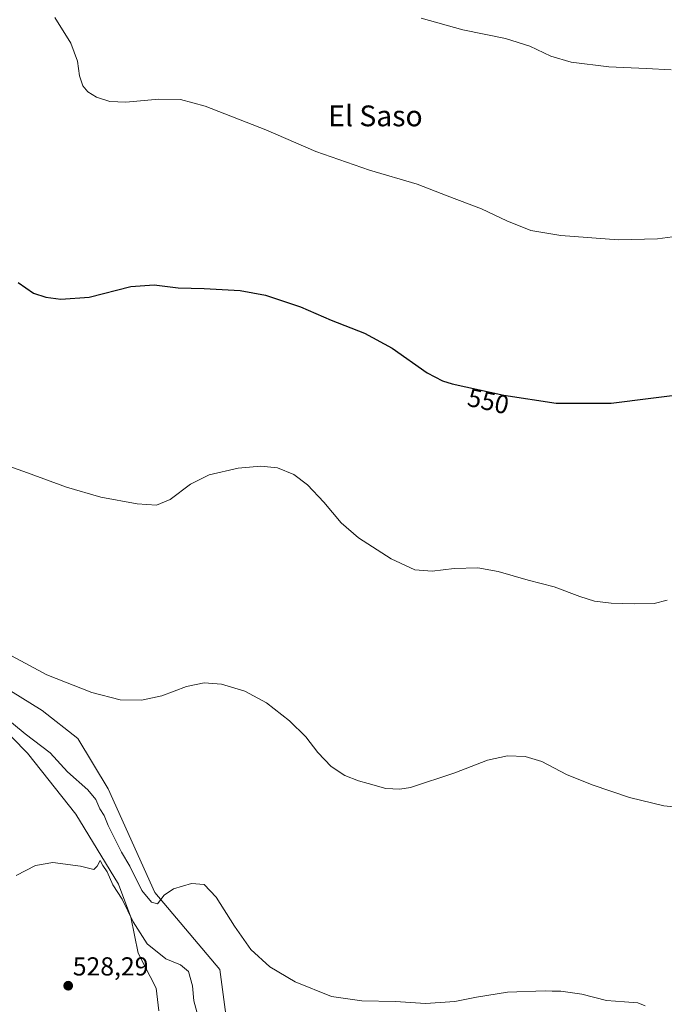
# Model space of a CAD drawing. Units: metres. Extents: x 624795 to 628274, y 4713360 to 4715736.
# Drawn here: x 627249 to 627498, y 4713791 to 4714170 of the extents above; entities that cross this region are included whole.
import ezdxf
from ezdxf.enums import TextEntityAlignment as Align

# ---------------------------------------------------------------- set-up
doc = ezdxf.new("R2010")
doc.units = ezdxf.units.M
doc.header["$MEASUREMENT"] = 0
for name, color, linetype, lineweight in [('Carátula', 7, 'Continuous', 5), ('Cultivos herbáceos CxS', 92, 'Continuous', 0), ('Curva de nivel maestra', 36, 'Continuous', 30), ('Curva de nivel normal', 36, 'Continuous', 0), ('Pastizal CxS', 92, 'Continuous', 0), ('Punto de cota en terreno', 7, 'Continuous', 0), ('Rótulo de curva de nivel directora', 19, 'Continuous', 0), ('Rótulo de punto de cota en terreno', 19, 'Continuous', 0), ('Texto cartográfico', 19, 'Continuous', 0)]:
    doc.layers.add(name, color=color, linetype=linetype, lineweight=lineweight)
doc.styles.add('Arial', font='txt', dxfattribs={"height": 0.2})

# ---------------------------------------------------------------- blocks, each defined once
blk = doc.blocks.new('*U153')
at = {"layer": 'Cultivos herbáceos CxS', "color": 92, "linetype": 'Continuous', "lineweight": 0}
blk.add_polyline3d([(627330.9687, 4713770.3755, 530.3586), (627326.5613, 4713803.9901, 534.1666), (627301.5275, 4713833.6395, 534.9815), (627283.5195, 4713873.5627, 537.2042), (627271.8957, 4713892.9355, 538.5557), (627258.1021, 4713903.6705, 539.0691), (627233.5725, 4713918.8395, 538.8498), (627215.6977, 4713939.4533, 539.5475), (627216.7193, 4713923.6065, 536.3671), (627252.4817, 4713887.3127, 532.6579), (627271.0363, 4713863.7427, 531.2347), (627287.5307, 4713836.7799, 531.5705), (627292.2633, 4713824.1721, 530.8068), (627295.1213, 4713810.2511, 528.6715), (627302.0379, 4713796.8343, 527.8803), (627303.0589, 4713788.1445, 527.4419)], dxfattribs=at)
blk = doc.blocks.new('*U192')
at = {"layer": 'Curva de nivel normal', "color": 36, "linetype": 'Continuous', "lineweight": 0}
blk.add_polyline3d([(627404.05, 4714170.18, 560), (627420.04, 4714165.59, 560), (627436.57, 4714162.36, 560), (627445.92, 4714159.39, 560), (627453.93, 4714155.55, 560), (627461.82, 4714153.16, 560), (627476.28, 4714151.36, 560), (627490.71, 4714150.82, 560), (627500.29, 4714150.3, 560)], dxfattribs=at)
blk = doc.blocks.new('*U221')
at = {"layer": 'Curva de nivel normal', "color": 36, "linetype": 'Continuous', "lineweight": 0}
blk.add_polyline3d([(627243.46, 4713998.37, 545), (627252.4, 4713995.18, 545), (627267.44, 4713989.59, 545), (627280.76, 4713985.78, 545), (627294.74, 4713983.16, 545), (627302.18, 4713982.65, 545), (627307.43, 4713984.85, 545), (627315.28, 4713990.84, 545), (627322.47, 4713994.4, 545), (627333.62, 4713996.96, 545), (627342.27, 4713997.76, 545), (627348.67, 4713997.13, 545), (627354.98, 4713994.53, 545), (627360.25, 4713990.58, 545), (627366.62, 4713983.85, 545), (627373.26, 4713975.92, 545), (627379.85, 4713970.1, 545), (627392.49, 4713962.08, 545), (627401.61, 4713957.86, 545), (627408.24, 4713957.28, 545), (627416.7, 4713958.33, 545), (627425.83, 4713958.64, 545), (627433.75, 4713957.2, 545), (627445.21, 4713953.8, 545), (627455.22, 4713951.32, 545), (627465.19, 4713947.5, 545), (627470.82, 4713945.78, 545), (627477.16, 4713944.98, 545), (627486.16, 4713944.7, 545), (627493.82, 4713944.92, 545), (627498.82, 4713946.12, 545)], dxfattribs=at)
blk = doc.blocks.new('*U224')
at = {"layer": 'Curva de nivel normal', "color": 36, "linetype": 'Continuous', "lineweight": 0}
blk.add_polyline3d([(627248.1, 4713840.14, 530), (627255.58, 4713843.98, 530), (627262.18, 4713845.23, 530), (627272.84, 4713843.76, 530), (627277.99, 4713842.43, 530), (627279.24, 4713843.76, 530), (627280.44, 4713845.94, 530), (627281.41, 4713843.98, 530), (627283.08, 4713841.54, 530), (627285.37, 4713836.62, 530), (627288.85, 4713831.1, 530), (627293.12, 4713822.37, 530), (627298.57, 4713813.82, 530), (627305.76, 4713808.12, 530), (627311.4, 4713805.74, 530), (627314.51, 4713803.24, 530), (627316.02, 4713797.76, 530), (627316.53, 4713791.94, 530), (627317.65, 4713787.71, 530)], dxfattribs=at)
blk = doc.blocks.new('5PATER')
at = {"layer": 'Carátula', "linetype": 'Continuous', "lineweight": 5}
h = blk.add_hatch(color=250, dxfattribs=at)
edge = h.paths.add_edge_path()
edge.add_ellipse((0, 0.01), major_axis=(-1.33, -1.34), ratio=0.999422, start_angle=0, end_angle=360)

msp = doc.modelspace()

# ---------------------------------------------------------------- linework, layer by layer
at = {"layer": 'Cultivos herbáceos CxS', "color": 92, "linetype": 'Continuous', "lineweight": 0}
msp.add_polyline3d([(627303.06, 4713788.14, 527.44), (627302.04, 4713796.83, 527.88), (627295.12, 4713810.25, 528.67), (627292.26, 4713824.17, 530.81), (627287.53, 4713836.78, 531.57), (627271.04, 4713863.74, 531.23), (627252.48, 4713887.31, 532.66), (627216.72, 4713923.61, 536.37), (627215.7, 4713939.45, 539.55), (627233.57, 4713918.84, 538.85), (627258.1, 4713903.67, 539.07), (627271.9, 4713892.94, 538.56), (627283.52, 4713873.56, 537.2), (627301.53, 4713833.64, 534.98), (627326.56, 4713803.99, 534.17), (627330.97, 4713770.38, 530.36)], dxfattribs=at)
at = {"layer": 'Curva de nivel maestra', "color": 36, "linetype": 'Continuous', "lineweight": 30}
msp.add_polyline3d([(627248.89, 4714068.43, 550), (627254.78, 4714064.34, 550), (627259.47, 4714062.73, 550), (627265.32, 4714061.99, 550), (627276.2, 4714062.79, 550), (627292.27, 4714066.83, 550), (627301.25, 4714067.48, 550), (627310.46, 4714066.36, 550), (627320.52, 4714066.1, 550), (627334.33, 4714065.31, 550), (627344.1, 4714063.51, 550), (627357.53, 4714059.04, 550), (627369.45, 4714053.9, 550), (627382.28, 4714048.85, 550), (627392.84, 4714043.11, 550), (627406.34, 4714033.68, 550), (627412.2, 4714030.51, 550), (627415.99, 4714029.41, 550), (627435.87, 4714025.04, 550), (627456.08, 4714022, 550), (627477.16, 4714022.01, 550), (627508.74, 4714025.9, 550)], dxfattribs=at)
at = {"layer": 'Curva de nivel normal', "color": 36, "linetype": 'Continuous', "lineweight": 0}
for points in [[(627263.01, 4714170.39, 555), (627269.14, 4714160.49, 555), (627271.67, 4714153.65, 555), (627272.54, 4714148, 555), (627273.81, 4714144.05, 555), (627275.64, 4714141.73, 555), (627278.99, 4714139.74, 555), (627284.14, 4714138.03, 555), (627290.34, 4714137.84, 555), (627303.01, 4714138.99, 555), (627311.4, 4714138.9, 555), (627320.92, 4714136.3, 555), (627344.22, 4714127.17, 555), (627363.5, 4714118.81, 555), (627384.17, 4714111.7, 555), (627402.55, 4714106.22, 555), (627414.03, 4714101.78, 555), (627427.26, 4714096.75, 555), (627437.03, 4714092.13, 555), (627446.21, 4714088.43, 555), (627457.82, 4714086.44, 555), (627480.03, 4714084.87, 555), (627495, 4714085.27, 555), (627508.49, 4714086.96, 555)], [(627239.54, 4713928.26, 540), (627259.95, 4713917.44, 540), (627277.24, 4713910.58, 540), (627288.19, 4713907.77, 540), (627296.35, 4713907.69, 540), (627304.19, 4713909.36, 540), (627313.67, 4713912.94, 540), (627320.5, 4713914.39, 540), (627327.17, 4713913.76, 540), (627336.09, 4713911.09, 540), (627344.45, 4713906.62, 540), (627353.32, 4713899.68, 540), (627359.6, 4713893.6, 540), (627364.25, 4713887.47, 540), (627369.34, 4713882.15, 540), (627374.64, 4713878.68, 540), (627379.88, 4713876.56, 540), (627383.67, 4713875.59, 540), (627390.38, 4713873.65, 540), (627395.88, 4713873.35, 540), (627399.87, 4713874.08, 540), (627417.01, 4713879.64, 540), (627429.62, 4713884.57, 540), (627437.33, 4713886.24, 540), (627444.13, 4713885.99, 540), (627450.55, 4713884.02, 540), (627460, 4713879.08, 540), (627469.84, 4713875.04, 540), (627484.24, 4713870.26, 540), (627497.54, 4713867.03, 540), (627506.27, 4713866.11, 540)], [(627241.63, 4713902.72, 535), (627251.6, 4713894.69, 535), (627261.19, 4713887.44, 535), (627267.85, 4713880.1, 535), (627275.64, 4713873.16, 535), (627278.81, 4713869.46, 535), (627280.34, 4713865.85, 535), (627281.96, 4713863.22, 535), (627283.46, 4713859.38, 535), (627286.64, 4713853.22, 535), (627288.6, 4713849.18, 535), (627291.88, 4713843.8, 535), (627296.46, 4713834.37, 535), (627300.19, 4713829.91, 535), (627302.51, 4713829.27, 535), (627305.05, 4713832.61, 535), (627308.63, 4713835.1, 535), (627315.6, 4713837.11, 535), (627320.48, 4713836.71, 535), (627325.17, 4713831.9, 535), (627332.12, 4713820.68, 535), (627338.48, 4713811.74, 535), (627345.76, 4713805.02, 535), (627355.5, 4713799.24, 535), (627369.46, 4713793.63, 535), (627381.21, 4713791.95, 535), (627394.15, 4713791.74, 535), (627405.69, 4713790.95, 535), (627417.06, 4713791.66, 535), (627425.41, 4713793.33, 535), (627437.34, 4713795.27, 535), (627451.77, 4713795.78, 535), (627454.52, 4713795.63, 535), (627457.82, 4713795.7, 535), (627465.92, 4713794.52, 535), (627475.45, 4713792.05, 535), (627482.35, 4713791.62, 535), (627487.51, 4713791.17, 535), (627490.24, 4713790.08, 535)]]:
    msp.add_polyline3d(points, dxfattribs=at)
at = {"layer": 'Pastizal CxS', "color": 92, "linetype": 'Continuous', "lineweight": 0}
msp.add_polyline3d([(627303.06, 4713788.14, 527.44), (627302.04, 4713796.83, 527.88), (627295.12, 4713810.25, 528.67), (627292.26, 4713824.17, 530.81), (627287.53, 4713836.78, 531.57), (627271.04, 4713863.74, 531.23), (627252.48, 4713887.31, 532.66), (627216.72, 4713923.61, 536.37), (627215.7, 4713939.45, 539.55), (627233.57, 4713918.84, 538.85), (627258.1, 4713903.67, 539.07), (627271.9, 4713892.94, 538.56), (627283.52, 4713873.56, 537.2), (627301.53, 4713833.64, 534.98), (627326.56, 4713803.99, 534.17), (627330.97, 4713770.38, 530.36)], dxfattribs=at)
msp.add_polyline3d([(627303.06, 4713788.14, 527.44), (627302.04, 4713796.83, 527.88), (627295.12, 4713810.25, 528.67), (627292.26, 4713824.17, 530.81), (627287.53, 4713836.78, 531.57), (627271.04, 4713863.74, 531.23), (627252.48, 4713887.31, 532.66), (627216.72, 4713923.61, 536.37), (627215.7, 4713939.45, 539.55), (627233.57, 4713918.84, 538.85), (627258.1, 4713903.67, 539.07), (627271.9, 4713892.94, 538.56), (627283.52, 4713873.56, 537.2), (627301.53, 4713833.64, 534.98), (627326.56, 4713803.99, 534.17), (627330.97, 4713770.38, 530.36)], dxfattribs=at)

# ---------------------------------------------------------------- block references
at = {"layer": 'Cultivos herbáceos CxS', "color": 92, "linetype": 'Continuous', "lineweight": 0}
msp.add_blockref('*U153', (0, 0), dxfattribs=at)
at = {"layer": 'Curva de nivel normal', "color": 36, "linetype": 'Continuous', "lineweight": 0}
for name in ['*U192', '*U221', '*U224']:
    msp.add_blockref(name, (0, 0), dxfattribs=at)
at = {"layer": 'Punto de cota en terreno', "linetype": 'Continuous', "lineweight": 0}
msp.add_blockref('5PATER', (627268.13, 4713797.75, 528.29), dxfattribs=at)

# ---------------------------------------------------------------- texts
at = {"layer": 'Rótulo de curva de nivel directora', "color": 19, "linetype": 'Continuous', "lineweight": 0, "style": 'Arial'}
msp.add_text('550', height=7, rotation=-12.3974, dxfattribs=at).set_placement((627429.9, 4714022.74), align=Align.MIDDLE_CENTER)
at = {"layer": 'Rótulo de punto de cota en terreno', "color": 19, "linetype": 'Continuous', "lineweight": 0, "style": 'Arial'}
msp.add_text('528,29', height=7, dxfattribs=at).set_placement((627269.89, 4713799.51), align=Align.BOTTOM_LEFT)
at = {"layer": 'Texto cartográfico', "color": 19, "linetype": 'Continuous', "lineweight": 0, "style": 'Arial'}
msp.add_text('El Saso', height=8, dxfattribs=at).set_placement((627386.45, 4714132.53), align=Align.MIDDLE_CENTER)

doc.saveas('drawing.dxf')
